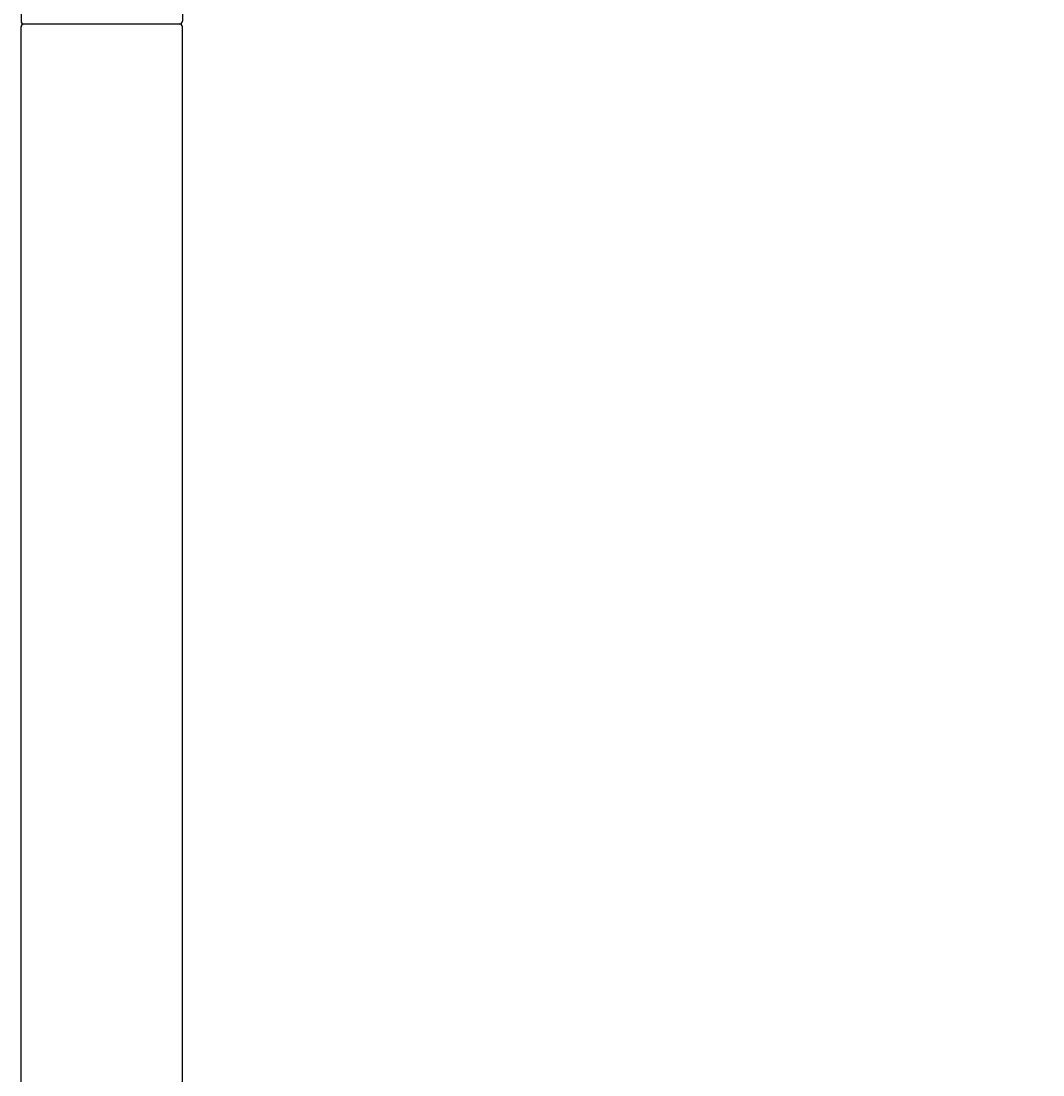
# Model space of a CAD drawing. Units: millimetres. Extents: x 30393 to 100081, y 9381 to 29066.
# Drawn here: x 45799 to 45976, y 15268 to 15451 of the extents above; entities that cross this region are included whole.
import ezdxf

# ---------------------------------------------------------------- set-up
doc = ezdxf.new("R2010")
doc.units = ezdxf.units.MM
doc.header["$LTSCALE"] = 3
doc.linetypes.add('DASHED', pattern=[0.75, 0.5, -0.25])
for name, color, linetype in [('KORPINEN-block', 6, 'Continuous'), ('KORPINEN-block @ 1', 6, 'Continuous'), ('Layer1', 6, 'Continuous')]:
    doc.layers.add(name, color=color, linetype=linetype)
doc.styles.get("Standard").update_dxf_attribs({"font": 'arial.ttf', "height": 50})

# ---------------------------------------------------------------- blocks, each defined once
blk = doc.blocks.new('KOR-16366_FRONT')
at = {"layer": 'KORPINEN-block'}
for p, q in [((789.01, 600.11), (789.01, 550.5)), ((817, 600.11), (817.01, 550.51)), ((789.01, 50.5), (789.01, 549.57)), ((816.51, 550), (789.51, 550)), ((817.01, 50.5), (817.01, 549.51))]:
    blk.add_line(p, q, dxfattribs=at)
for centre, radius, start, end in [((789.5, 550.5), 0.499, 180, 270.079), ((816.51, 550.5), 0.5, 270, 0.8859), ((789.51, 549.5), 0.5, 89.9901, 180), ((816.51, 549.5), 0.505, 0.5946, 90.0942)]:
    blk.add_arc(centre, radius, start, end, dxfattribs=at)
blk.add_text('Korpinen/Gaius', height=0.0075, dxfattribs=at).set_placement((789.51, 550))
blk = doc.blocks.new('KOR-20204GRY_SIDE')
at = {"layer": 'Layer1', "color": 8, "linetype": 'DASHED'}
blk.add_arc((-124.02, 726.96), 777.28, 87.47405, 176.70819, dxfattribs=at)

msp = doc.modelspace()

# ---------------------------------------------------------------- block references
at = {"layer": 'KORPINEN-block'}
msp.add_blockref('KOR-20204GRY_SIDE', (46750, 14050), dxfattribs=at)
at = {"layer": 'KORPINEN-block @ 1'}
msp.add_blockref('KOR-16366_FRONT', (45010, 14900), dxfattribs=at)

doc.saveas('drawing.dxf')
